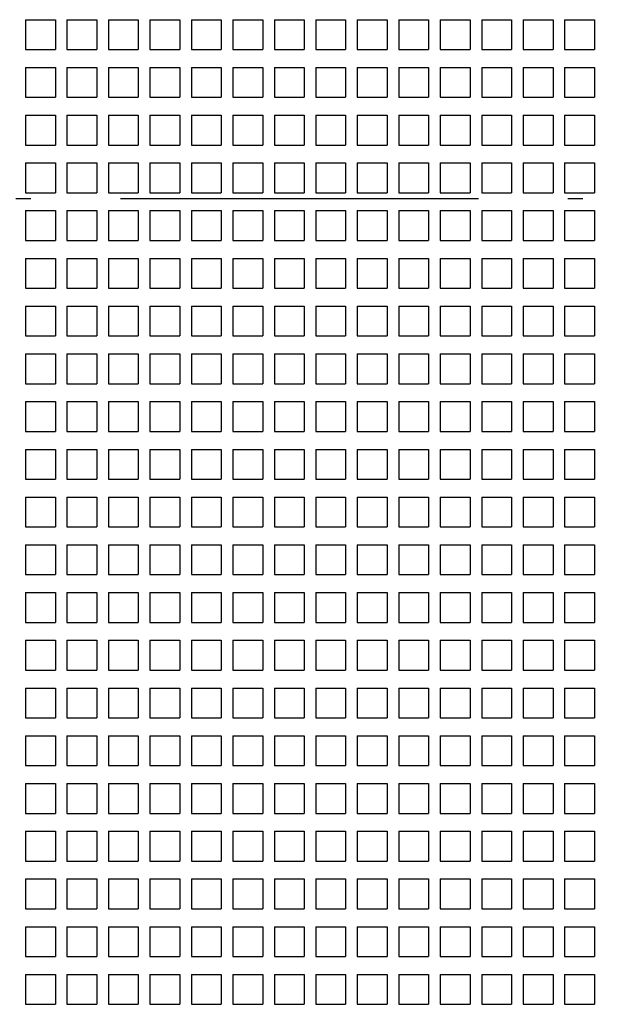
# Model space of a CAD drawing. Extents: x -26 to 641, y 359 to 710.
# Drawn here: x 72 to 92, y 574 to 607 of the extents above; entities that cross this region are included whole.
import ezdxf

# ---------------------------------------------------------------- set-up
doc = ezdxf.new("R2010")
doc.units = 0
doc.linetypes.add('DASHDOT', pattern=[18.5, 12, -3, 0.5, -3])
doc.layers.get('0').update_dxf_attribs({"linetype": 'CONTINUOUS'})

# ---------------------------------------------------------------- blocks, each defined once
blk = doc.blocks.new('BLOCK45')
at = {"color": 7, "ltscale": 0.025}
for p, q in [((-42.16, 18.5), (-42.16, 17.5)), ((-42.16, 18.5), (-41.16, 18.5)), ((-41.16, 18.5), (-41.16, 17.5)), ((-40.77, 18.5), (-40.77, 17.5)), ((-40.77, 18.5), (-39.77, 18.5)), ((-39.77, 18.5), (-39.77, 17.5)), ((-39.38, 18.5), (-39.38, 17.5)), ((-39.38, 18.5), (-38.38, 18.5)), ((-38.38, 18.5), (-38.38, 17.5)), ((-37.99, 18.5), (-37.99, 17.5)), ((-37.99, 18.5), (-36.99, 18.5)), ((-36.99, 18.5), (-36.99, 17.5)), ((-36.6, 18.5), (-36.6, 17.5)), ((-36.6, 18.5), (-35.6, 18.5)), ((-35.6, 18.5), (-35.6, 17.5)), ((-35.21, 18.5), (-35.21, 17.5)), ((-35.21, 18.5), (-34.21, 18.5)), ((-34.21, 18.5), (-34.21, 17.5)), ((-33.82, 18.5), (-33.82, 17.5)), ((-33.82, 18.5), (-32.82, 18.5)), ((-32.82, 18.5), (-32.82, 17.5)), ((-32.43, 18.5), (-32.43, 17.5)), ((-32.43, 18.5), (-31.43, 18.5)), ((-31.43, 18.5), (-31.43, 17.5)), ((-31.04, 18.5), (-31.04, 17.5)), ((-31.04, 18.5), (-30.04, 18.5)), ((-30.04, 18.5), (-30.04, 17.5)), ((-29.65, 18.5), (-29.65, 17.5)), ((-29.65, 18.5), (-28.65, 18.5)), ((-28.65, 18.5), (-28.65, 17.5)), ((-28.26, 18.5), (-28.26, 17.5)), ((-28.26, 18.5), (-27.26, 18.5)), ((-27.26, 18.5), (-27.26, 17.5)), ((-26.87, 18.5), (-26.87, 17.5)), ((-26.87, 18.5), (-25.87, 18.5)), ((-25.87, 18.5), (-25.87, 17.5)), ((-25.48, 18.5), (-25.48, 17.5)), ((-25.48, 18.5), (-24.48, 18.5)), ((-24.48, 18.5), (-24.48, 17.5)), ((-24.09, 18.5), (-24.09, 17.5)), ((-24.09, 18.5), (-23.09, 18.5)), ((-23.09, 18.5), (-23.09, 17.5)), ((-42.16, 17.5), (-41.16, 17.5)), ((-40.77, 17.5), (-39.77, 17.5)), ((-39.38, 17.5), (-38.38, 17.5)), ((-37.99, 17.5), (-36.99, 17.5)), ((-36.6, 17.5), (-35.6, 17.5)), ((-35.21, 17.5), (-34.21, 17.5)), ((-33.82, 17.5), (-32.82, 17.5)), ((-32.43, 17.5), (-31.43, 17.5)), ((-31.04, 17.5), (-30.04, 17.5)), ((-29.65, 17.5), (-28.65, 17.5)), ((-28.26, 17.5), (-27.26, 17.5)), ((-26.87, 17.5), (-25.87, 17.5)), ((-25.48, 17.5), (-24.48, 17.5)), ((-24.09, 17.5), (-23.09, 17.5)), ((-42.16, 16.9), (-42.16, 15.9)), ((-42.16, 16.9), (-41.16, 16.9)), ((-41.16, 16.9), (-41.16, 15.9)), ((-40.77, 16.9), (-40.77, 15.9)), ((-40.77, 16.9), (-39.77, 16.9)), ((-39.77, 16.9), (-39.77, 15.9)), ((-39.38, 16.9), (-39.38, 15.9)), ((-39.38, 16.9), (-38.38, 16.9)), ((-38.38, 16.9), (-38.38, 15.9)), ((-37.99, 16.9), (-37.99, 15.9)), ((-37.99, 16.9), (-36.99, 16.9)), ((-36.99, 16.9), (-36.99, 15.9)), ((-36.6, 16.9), (-36.6, 15.9)), ((-36.6, 16.9), (-35.6, 16.9)), ((-35.6, 16.9), (-35.6, 15.9)), ((-35.21, 16.9), (-35.21, 15.9)), ((-35.21, 16.9), (-34.21, 16.9)), ((-34.21, 16.9), (-34.21, 15.9)), ((-33.82, 16.9), (-33.82, 15.9)), ((-33.82, 16.9), (-32.82, 16.9)), ((-32.82, 16.9), (-32.82, 15.9)), ((-32.43, 16.9), (-32.43, 15.9)), ((-32.43, 16.9), (-31.43, 16.9)), ((-31.43, 16.9), (-31.43, 15.9)), ((-31.04, 16.9), (-31.04, 15.9)), ((-31.04, 16.9), (-30.04, 16.9)), ((-30.04, 16.9), (-30.04, 15.9)), ((-29.65, 16.9), (-29.65, 15.9)), ((-29.65, 16.9), (-28.65, 16.9)), ((-28.65, 16.9), (-28.65, 15.9)), ((-28.26, 16.9), (-28.26, 15.9)), ((-28.26, 16.9), (-27.26, 16.9)), ((-27.26, 16.9), (-27.26, 15.9)), ((-26.87, 16.9), (-26.87, 15.9)), ((-26.87, 16.9), (-25.87, 16.9)), ((-25.87, 16.9), (-25.87, 15.9)), ((-25.48, 16.9), (-25.48, 15.9)), ((-25.48, 16.9), (-24.48, 16.9)), ((-24.48, 16.9), (-24.48, 15.9)), ((-24.09, 16.9), (-24.09, 15.9)), ((-24.09, 16.9), (-23.09, 16.9)), ((-23.09, 16.9), (-23.09, 15.9)), ((-42.16, 15.9), (-41.16, 15.9)), ((-40.77, 15.9), (-39.77, 15.9)), ((-39.38, 15.9), (-38.38, 15.9)), ((-37.99, 15.9), (-36.99, 15.9)), ((-36.6, 15.9), (-35.6, 15.9)), ((-35.21, 15.9), (-34.21, 15.9)), ((-33.82, 15.9), (-32.82, 15.9)), ((-32.43, 15.9), (-31.43, 15.9)), ((-31.04, 15.9), (-30.04, 15.9)), ((-29.65, 15.9), (-28.65, 15.9)), ((-28.26, 15.9), (-27.26, 15.9)), ((-26.87, 15.9), (-25.87, 15.9)), ((-25.48, 15.9), (-24.48, 15.9)), ((-24.09, 15.9), (-23.09, 15.9)), ((-42.16, 15.3), (-42.16, 14.3)), ((-42.16, 15.3), (-41.16, 15.3)), ((-41.16, 15.3), (-41.16, 14.3)), ((-40.77, 15.3), (-40.77, 14.3)), ((-40.77, 15.3), (-39.77, 15.3)), ((-39.77, 15.3), (-39.77, 14.3)), ((-39.38, 15.3), (-39.38, 14.3)), ((-39.38, 15.3), (-38.38, 15.3)), ((-38.38, 15.3), (-38.38, 14.3)), ((-37.99, 15.3), (-37.99, 14.3)), ((-37.99, 15.3), (-36.99, 15.3)), ((-36.99, 15.3), (-36.99, 14.3)), ((-36.6, 15.3), (-36.6, 14.3)), ((-36.6, 15.3), (-35.6, 15.3)), ((-35.6, 15.3), (-35.6, 14.3)), ((-35.21, 15.3), (-35.21, 14.3)), ((-35.21, 15.3), (-34.21, 15.3)), ((-34.21, 15.3), (-34.21, 14.3)), ((-33.82, 15.3), (-33.82, 14.3)), ((-33.82, 15.3), (-32.82, 15.3)), ((-32.82, 15.3), (-32.82, 14.3)), ((-32.43, 15.3), (-32.43, 14.3)), ((-32.43, 15.3), (-31.43, 15.3)), ((-31.43, 15.3), (-31.43, 14.3)), ((-31.04, 15.3), (-31.04, 14.3)), ((-31.04, 15.3), (-30.04, 15.3)), ((-30.04, 15.3), (-30.04, 14.3)), ((-29.65, 15.3), (-29.65, 14.3)), ((-29.65, 15.3), (-28.65, 15.3)), ((-28.65, 15.3), (-28.65, 14.3)), ((-28.26, 15.3), (-28.26, 14.3)), ((-28.26, 15.3), (-27.26, 15.3)), ((-27.26, 15.3), (-27.26, 14.3)), ((-26.87, 15.3), (-26.87, 14.3)), ((-26.87, 15.3), (-25.87, 15.3)), ((-25.87, 15.3), (-25.87, 14.3)), ((-25.48, 15.3), (-25.48, 14.3)), ((-25.48, 15.3), (-24.48, 15.3)), ((-24.48, 15.3), (-24.48, 14.3)), ((-24.09, 15.3), (-24.09, 14.3)), ((-24.09, 15.3), (-23.09, 15.3)), ((-23.09, 15.3), (-23.09, 14.3)), ((-42.16, 14.3), (-41.16, 14.3)), ((-40.77, 14.3), (-39.77, 14.3)), ((-39.38, 14.3), (-38.38, 14.3)), ((-37.99, 14.3), (-36.99, 14.3)), ((-36.6, 14.3), (-35.6, 14.3)), ((-35.21, 14.3), (-34.21, 14.3)), ((-33.82, 14.3), (-32.82, 14.3)), ((-32.43, 14.3), (-31.43, 14.3)), ((-31.04, 14.3), (-30.04, 14.3)), ((-29.65, 14.3), (-28.65, 14.3)), ((-28.26, 14.3), (-27.26, 14.3)), ((-26.87, 14.3), (-25.87, 14.3)), ((-25.48, 14.3), (-24.48, 14.3)), ((-24.09, 14.3), (-23.09, 14.3)), ((-42.16, 13.7), (-42.16, 12.7)), ((-42.16, 13.7), (-41.16, 13.7)), ((-41.16, 13.7), (-41.16, 12.7)), ((-40.77, 13.7), (-40.77, 12.7)), ((-40.77, 13.7), (-39.77, 13.7)), ((-39.77, 13.7), (-39.77, 12.7)), ((-39.38, 13.7), (-39.38, 12.7)), ((-39.38, 13.7), (-38.38, 13.7)), ((-38.38, 13.7), (-38.38, 12.7)), ((-37.99, 13.7), (-37.99, 12.7)), ((-37.99, 13.7), (-36.99, 13.7)), ((-36.99, 13.7), (-36.99, 12.7)), ((-36.6, 13.7), (-36.6, 12.7)), ((-36.6, 13.7), (-35.6, 13.7)), ((-35.6, 13.7), (-35.6, 12.7)), ((-35.21, 13.7), (-35.21, 12.7)), ((-35.21, 13.7), (-34.21, 13.7)), ((-34.21, 13.7), (-34.21, 12.7)), ((-33.82, 13.7), (-33.82, 12.7)), ((-33.82, 13.7), (-32.82, 13.7)), ((-32.82, 13.7), (-32.82, 12.7)), ((-32.43, 13.7), (-32.43, 12.7)), ((-32.43, 13.7), (-31.43, 13.7)), ((-31.43, 13.7), (-31.43, 12.7)), ((-31.04, 13.7), (-31.04, 12.7)), ((-31.04, 13.7), (-30.04, 13.7)), ((-30.04, 13.7), (-30.04, 12.7)), ((-29.65, 13.7), (-29.65, 12.7)), ((-29.65, 13.7), (-28.65, 13.7)), ((-28.65, 13.7), (-28.65, 12.7)), ((-28.26, 13.7), (-28.26, 12.7)), ((-28.26, 13.7), (-27.26, 13.7)), ((-27.26, 13.7), (-27.26, 12.7)), ((-26.87, 13.7), (-26.87, 12.7)), ((-26.87, 13.7), (-25.87, 13.7)), ((-25.87, 13.7), (-25.87, 12.7)), ((-25.48, 13.7), (-25.48, 12.7)), ((-25.48, 13.7), (-24.48, 13.7)), ((-24.48, 13.7), (-24.48, 12.7)), ((-24.09, 13.7), (-24.09, 12.7)), ((-24.09, 13.7), (-23.09, 13.7)), ((-23.09, 13.7), (-23.09, 12.7)), ((-42.16, 12.7), (-41.16, 12.7)), ((-40.77, 12.7), (-39.77, 12.7)), ((-39.38, 12.7), (-38.38, 12.7)), ((-37.99, 12.7), (-36.99, 12.7)), ((-36.6, 12.7), (-35.6, 12.7)), ((-35.21, 12.7), (-34.21, 12.7)), ((-33.82, 12.7), (-32.82, 12.7)), ((-32.43, 12.7), (-31.43, 12.7)), ((-31.04, 12.7), (-30.04, 12.7)), ((-29.65, 12.7), (-28.65, 12.7)), ((-28.26, 12.7), (-27.26, 12.7)), ((-26.87, 12.7), (-25.87, 12.7)), ((-25.48, 12.7), (-24.48, 12.7)), ((-24.09, 12.7), (-23.09, 12.7)), ((-42.16, 12.1), (-42.16, 11.1)), ((-42.16, 12.1), (-41.16, 12.1)), ((-41.16, 12.1), (-41.16, 11.1)), ((-40.77, 12.1), (-40.77, 11.1)), ((-40.77, 12.1), (-39.77, 12.1)), ((-39.77, 12.1), (-39.77, 11.1)), ((-39.38, 12.1), (-39.38, 11.1)), ((-39.38, 12.1), (-38.38, 12.1)), ((-38.38, 12.1), (-38.38, 11.1)), ((-37.99, 12.1), (-37.99, 11.1)), ((-37.99, 12.1), (-36.99, 12.1)), ((-36.99, 12.1), (-36.99, 11.1)), ((-36.6, 12.1), (-36.6, 11.1)), ((-36.6, 12.1), (-35.6, 12.1)), ((-35.6, 12.1), (-35.6, 11.1)), ((-35.21, 12.1), (-35.21, 11.1)), ((-35.21, 12.1), (-34.21, 12.1)), ((-34.21, 12.1), (-34.21, 11.1)), ((-33.82, 12.1), (-33.82, 11.1)), ((-33.82, 12.1), (-32.82, 12.1)), ((-32.82, 12.1), (-32.82, 11.1)), ((-32.43, 12.1), (-32.43, 11.1)), ((-32.43, 12.1), (-31.43, 12.1)), ((-31.43, 12.1), (-31.43, 11.1)), ((-31.04, 12.1), (-31.04, 11.1)), ((-31.04, 12.1), (-30.04, 12.1)), ((-30.04, 12.1), (-30.04, 11.1)), ((-29.65, 12.1), (-29.65, 11.1)), ((-29.65, 12.1), (-28.65, 12.1)), ((-28.65, 12.1), (-28.65, 11.1)), ((-28.26, 12.1), (-28.26, 11.1)), ((-28.26, 12.1), (-27.26, 12.1)), ((-27.26, 12.1), (-27.26, 11.1)), ((-26.87, 12.1), (-26.87, 11.1)), ((-26.87, 12.1), (-25.87, 12.1)), ((-25.87, 12.1), (-25.87, 11.1)), ((-25.48, 12.1), (-25.48, 11.1)), ((-25.48, 12.1), (-24.48, 12.1)), ((-24.48, 12.1), (-24.48, 11.1)), ((-24.09, 12.1), (-24.09, 11.1)), ((-24.09, 12.1), (-23.09, 12.1)), ((-23.09, 12.1), (-23.09, 11.1)), ((-42.16, 11.1), (-41.16, 11.1)), ((-40.77, 11.1), (-39.77, 11.1)), ((-39.38, 11.1), (-38.38, 11.1)), ((-37.99, 11.1), (-36.99, 11.1)), ((-36.6, 11.1), (-35.6, 11.1)), ((-35.21, 11.1), (-34.21, 11.1)), ((-33.82, 11.1), (-32.82, 11.1)), ((-32.43, 11.1), (-31.43, 11.1)), ((-31.04, 11.1), (-30.04, 11.1)), ((-29.65, 11.1), (-28.65, 11.1)), ((-28.26, 11.1), (-27.26, 11.1)), ((-26.87, 11.1), (-25.87, 11.1)), ((-25.48, 11.1), (-24.48, 11.1)), ((-24.09, 11.1), (-23.09, 11.1)), ((-42.16, 10.5), (-42.16, 9.5)), ((-42.16, 10.5), (-41.16, 10.5)), ((-41.16, 10.5), (-41.16, 9.5)), ((-40.77, 10.5), (-40.77, 9.5)), ((-40.77, 10.5), (-39.77, 10.5)), ((-39.77, 10.5), (-39.77, 9.5)), ((-39.38, 10.5), (-39.38, 9.5)), ((-39.38, 10.5), (-38.38, 10.5)), ((-38.38, 10.5), (-38.38, 9.5)), ((-37.99, 10.5), (-37.99, 9.5)), ((-37.99, 10.5), (-36.99, 10.5)), ((-36.99, 10.5), (-36.99, 9.5)), ((-36.6, 10.5), (-36.6, 9.5)), ((-36.6, 10.5), (-35.6, 10.5)), ((-35.6, 10.5), (-35.6, 9.5)), ((-35.21, 10.5), (-35.21, 9.5)), ((-35.21, 10.5), (-34.21, 10.5)), ((-34.21, 10.5), (-34.21, 9.5)), ((-33.82, 10.5), (-33.82, 9.5)), ((-33.82, 10.5), (-32.82, 10.5)), ((-32.82, 10.5), (-32.82, 9.5)), ((-32.43, 10.5), (-32.43, 9.5)), ((-32.43, 10.5), (-31.43, 10.5)), ((-31.43, 10.5), (-31.43, 9.5)), ((-31.04, 10.5), (-31.04, 9.5)), ((-31.04, 10.5), (-30.04, 10.5)), ((-30.04, 10.5), (-30.04, 9.5)), ((-29.65, 10.5), (-29.65, 9.5)), ((-29.65, 10.5), (-28.65, 10.5)), ((-28.65, 10.5), (-28.65, 9.5)), ((-28.26, 10.5), (-28.26, 9.5)), ((-28.26, 10.5), (-27.26, 10.5)), ((-27.26, 10.5), (-27.26, 9.5)), ((-26.87, 10.5), (-26.87, 9.5)), ((-26.87, 10.5), (-25.87, 10.5)), ((-25.87, 10.5), (-25.87, 9.5)), ((-25.48, 10.5), (-25.48, 9.5)), ((-25.48, 10.5), (-24.48, 10.5)), ((-24.48, 10.5), (-24.48, 9.5)), ((-24.09, 10.5), (-24.09, 9.5)), ((-24.09, 10.5), (-23.09, 10.5)), ((-23.09, 10.5), (-23.09, 9.5)), ((-42.16, 9.5), (-41.16, 9.5)), ((-40.77, 9.5), (-39.77, 9.5)), ((-39.38, 9.5), (-38.38, 9.5)), ((-37.99, 9.5), (-36.99, 9.5)), ((-36.6, 9.5), (-35.6, 9.5)), ((-35.21, 9.5), (-34.21, 9.5)), ((-33.82, 9.5), (-32.82, 9.5)), ((-32.43, 9.5), (-31.43, 9.5)), ((-31.04, 9.5), (-30.04, 9.5)), ((-29.65, 9.5), (-28.65, 9.5)), ((-28.26, 9.5), (-27.26, 9.5)), ((-26.87, 9.5), (-25.87, 9.5)), ((-25.48, 9.5), (-24.48, 9.5)), ((-24.09, 9.5), (-23.09, 9.5)), ((-42.16, 8.9), (-42.16, 7.9)), ((-42.16, 8.9), (-41.16, 8.9)), ((-41.16, 8.9), (-41.16, 7.9)), ((-40.77, 8.9), (-40.77, 7.9)), ((-40.77, 8.9), (-39.77, 8.9)), ((-39.77, 8.9), (-39.77, 7.9)), ((-39.38, 8.9), (-39.38, 7.9)), ((-39.38, 8.9), (-38.38, 8.9)), ((-38.38, 8.9), (-38.38, 7.9)), ((-37.99, 8.9), (-37.99, 7.9)), ((-37.99, 8.9), (-36.99, 8.9)), ((-36.99, 8.9), (-36.99, 7.9)), ((-36.6, 8.9), (-36.6, 7.9)), ((-36.6, 8.9), (-35.6, 8.9)), ((-35.6, 8.9), (-35.6, 7.9)), ((-35.21, 8.9), (-35.21, 7.9)), ((-35.21, 8.9), (-34.21, 8.9)), ((-34.21, 8.9), (-34.21, 7.9)), ((-33.82, 8.9), (-33.82, 7.9)), ((-33.82, 8.9), (-32.82, 8.9)), ((-32.82, 8.9), (-32.82, 7.9)), ((-32.43, 8.9), (-32.43, 7.9)), ((-32.43, 8.9), (-31.43, 8.9)), ((-31.43, 8.9), (-31.43, 7.9)), ((-31.04, 8.9), (-31.04, 7.9)), ((-31.04, 8.9), (-30.04, 8.9)), ((-30.04, 8.9), (-30.04, 7.9)), ((-29.65, 8.9), (-29.65, 7.9)), ((-29.65, 8.9), (-28.65, 8.9)), ((-28.65, 8.9), (-28.65, 7.9)), ((-28.26, 8.9), (-28.26, 7.9)), ((-28.26, 8.9), (-27.26, 8.9)), ((-27.26, 8.9), (-27.26, 7.9)), ((-26.87, 8.9), (-26.87, 7.9)), ((-26.87, 8.9), (-25.87, 8.9)), ((-25.87, 8.9), (-25.87, 7.9)), ((-25.48, 8.9), (-25.48, 7.9)), ((-25.48, 8.9), (-24.48, 8.9)), ((-24.48, 8.9), (-24.48, 7.9)), ((-24.09, 8.9), (-24.09, 7.9)), ((-24.09, 8.9), (-23.09, 8.9)), ((-23.09, 8.9), (-23.09, 7.9)), ((-42.16, 7.9), (-41.16, 7.9)), ((-40.77, 7.9), (-39.77, 7.9)), ((-39.38, 7.9), (-38.38, 7.9)), ((-37.99, 7.9), (-36.99, 7.9)), ((-36.6, 7.9), (-35.6, 7.9)), ((-35.21, 7.9), (-34.21, 7.9)), ((-33.82, 7.9), (-32.82, 7.9)), ((-32.43, 7.9), (-31.43, 7.9)), ((-31.04, 7.9), (-30.04, 7.9)), ((-29.65, 7.9), (-28.65, 7.9)), ((-28.26, 7.9), (-27.26, 7.9)), ((-26.87, 7.9), (-25.87, 7.9)), ((-25.48, 7.9), (-24.48, 7.9)), ((-24.09, 7.9), (-23.09, 7.9)), ((-42.16, 7.3), (-42.16, 6.3)), ((-42.16, 7.3), (-41.16, 7.3)), ((-41.16, 7.3), (-41.16, 6.3)), ((-40.77, 7.3), (-40.77, 6.3)), ((-40.77, 7.3), (-39.77, 7.3)), ((-39.77, 7.3), (-39.77, 6.3)), ((-39.38, 7.3), (-39.38, 6.3)), ((-39.38, 7.3), (-38.38, 7.3)), ((-38.38, 7.3), (-38.38, 6.3)), ((-37.99, 7.3), (-37.99, 6.3)), ((-37.99, 7.3), (-36.99, 7.3)), ((-36.99, 7.3), (-36.99, 6.3)), ((-36.6, 7.3), (-36.6, 6.3)), ((-36.6, 7.3), (-35.6, 7.3)), ((-35.6, 7.3), (-35.6, 6.3)), ((-35.21, 7.3), (-35.21, 6.3)), ((-35.21, 7.3), (-34.21, 7.3)), ((-34.21, 7.3), (-34.21, 6.3)), ((-33.82, 7.3), (-33.82, 6.3)), ((-33.82, 7.3), (-32.82, 7.3)), ((-32.82, 7.3), (-32.82, 6.3)), ((-32.43, 7.3), (-32.43, 6.3)), ((-32.43, 7.3), (-31.43, 7.3)), ((-31.43, 7.3), (-31.43, 6.3)), ((-31.04, 7.3), (-31.04, 6.3)), ((-31.04, 7.3), (-30.04, 7.3)), ((-30.04, 7.3), (-30.04, 6.3)), ((-29.65, 7.3), (-29.65, 6.3)), ((-29.65, 7.3), (-28.65, 7.3)), ((-28.65, 7.3), (-28.65, 6.3)), ((-28.26, 7.3), (-28.26, 6.3)), ((-28.26, 7.3), (-27.26, 7.3)), ((-27.26, 7.3), (-27.26, 6.3)), ((-26.87, 7.3), (-26.87, 6.3)), ((-26.87, 7.3), (-25.87, 7.3)), ((-25.87, 7.3), (-25.87, 6.3)), ((-25.48, 7.3), (-25.48, 6.3)), ((-25.48, 7.3), (-24.48, 7.3)), ((-24.48, 7.3), (-24.48, 6.3)), ((-24.09, 7.3), (-24.09, 6.3)), ((-24.09, 7.3), (-23.09, 7.3)), ((-23.09, 7.3), (-23.09, 6.3)), ((-42.16, 6.3), (-41.16, 6.3)), ((-40.77, 6.3), (-39.77, 6.3)), ((-39.38, 6.3), (-38.38, 6.3)), ((-37.99, 6.3), (-36.99, 6.3)), ((-36.6, 6.3), (-35.6, 6.3)), ((-35.21, 6.3), (-34.21, 6.3)), ((-33.82, 6.3), (-32.82, 6.3)), ((-32.43, 6.3), (-31.43, 6.3)), ((-31.04, 6.3), (-30.04, 6.3)), ((-29.65, 6.3), (-28.65, 6.3)), ((-28.26, 6.3), (-27.26, 6.3)), ((-26.87, 6.3), (-25.87, 6.3)), ((-25.48, 6.3), (-24.48, 6.3)), ((-24.09, 6.3), (-23.09, 6.3)), ((-42.16, 5.7), (-42.16, 4.7)), ((-42.16, 5.7), (-41.16, 5.7)), ((-41.16, 5.7), (-41.16, 4.7)), ((-40.77, 5.7), (-40.77, 4.7)), ((-40.77, 5.7), (-39.77, 5.7)), ((-39.77, 5.7), (-39.77, 4.7)), ((-39.38, 5.7), (-39.38, 4.7)), ((-39.38, 5.7), (-38.38, 5.7)), ((-38.38, 5.7), (-38.38, 4.7)), ((-37.99, 5.7), (-37.99, 4.7)), ((-37.99, 5.7), (-36.99, 5.7)), ((-36.99, 5.7), (-36.99, 4.7)), ((-36.6, 5.7), (-36.6, 4.7)), ((-36.6, 5.7), (-35.6, 5.7)), ((-35.6, 5.7), (-35.6, 4.7)), ((-35.21, 5.7), (-35.21, 4.7)), ((-35.21, 5.7), (-34.21, 5.7)), ((-34.21, 5.7), (-34.21, 4.7)), ((-33.82, 5.7), (-33.82, 4.7)), ((-33.82, 5.7), (-32.82, 5.7)), ((-32.82, 5.7), (-32.82, 4.7)), ((-32.43, 5.7), (-32.43, 4.7)), ((-32.43, 5.7), (-31.43, 5.7)), ((-31.43, 5.7), (-31.43, 4.7)), ((-31.04, 5.7), (-31.04, 4.7)), ((-31.04, 5.7), (-30.04, 5.7)), ((-30.04, 5.7), (-30.04, 4.7)), ((-29.65, 5.7), (-29.65, 4.7)), ((-29.65, 5.7), (-28.65, 5.7)), ((-28.65, 5.7), (-28.65, 4.7)), ((-28.26, 5.7), (-28.26, 4.7)), ((-28.26, 5.7), (-27.26, 5.7)), ((-27.26, 5.7), (-27.26, 4.7)), ((-26.87, 5.7), (-26.87, 4.7)), ((-26.87, 5.7), (-25.87, 5.7)), ((-25.87, 5.7), (-25.87, 4.7)), ((-25.48, 5.7), (-25.48, 4.7)), ((-25.48, 5.7), (-24.48, 5.7)), ((-24.48, 5.7), (-24.48, 4.7)), ((-24.09, 5.7), (-24.09, 4.7)), ((-24.09, 5.7), (-23.09, 5.7)), ((-23.09, 5.7), (-23.09, 4.7)), ((-42.16, 4.7), (-41.16, 4.7)), ((-40.77, 4.7), (-39.77, 4.7)), ((-39.38, 4.7), (-38.38, 4.7)), ((-37.99, 4.7), (-36.99, 4.7)), ((-36.6, 4.7), (-35.6, 4.7)), ((-35.21, 4.7), (-34.21, 4.7)), ((-33.82, 4.7), (-32.82, 4.7)), ((-32.43, 4.7), (-31.43, 4.7)), ((-31.04, 4.7), (-30.04, 4.7)), ((-29.65, 4.7), (-28.65, 4.7)), ((-28.26, 4.7), (-27.26, 4.7)), ((-26.87, 4.7), (-25.87, 4.7)), ((-25.48, 4.7), (-24.48, 4.7)), ((-24.09, 4.7), (-23.09, 4.7)), ((-42.16, 4.1), (-42.16, 3.1)), ((-42.16, 4.1), (-41.16, 4.1)), ((-41.16, 4.1), (-41.16, 3.1)), ((-40.77, 4.1), (-40.77, 3.1)), ((-40.77, 4.1), (-39.77, 4.1)), ((-39.77, 4.1), (-39.77, 3.1)), ((-39.38, 4.1), (-39.38, 3.1)), ((-39.38, 4.1), (-38.38, 4.1)), ((-38.38, 4.1), (-38.38, 3.1)), ((-37.99, 4.1), (-37.99, 3.1)), ((-37.99, 4.1), (-36.99, 4.1)), ((-36.99, 4.1), (-36.99, 3.1)), ((-36.6, 4.1), (-36.6, 3.1)), ((-36.6, 4.1), (-35.6, 4.1)), ((-35.6, 4.1), (-35.6, 3.1)), ((-35.21, 4.1), (-35.21, 3.1)), ((-35.21, 4.1), (-34.21, 4.1)), ((-34.21, 4.1), (-34.21, 3.1)), ((-33.82, 4.1), (-33.82, 3.1)), ((-33.82, 4.1), (-32.82, 4.1)), ((-32.82, 4.1), (-32.82, 3.1)), ((-32.43, 4.1), (-32.43, 3.1)), ((-32.43, 4.1), (-31.43, 4.1)), ((-31.43, 4.1), (-31.43, 3.1)), ((-31.04, 4.1), (-31.04, 3.1)), ((-31.04, 4.1), (-30.04, 4.1)), ((-30.04, 4.1), (-30.04, 3.1)), ((-29.65, 4.1), (-29.65, 3.1)), ((-29.65, 4.1), (-28.65, 4.1)), ((-28.65, 4.1), (-28.65, 3.1)), ((-28.26, 4.1), (-28.26, 3.1)), ((-28.26, 4.1), (-27.26, 4.1)), ((-27.26, 4.1), (-27.26, 3.1)), ((-26.87, 4.1), (-26.87, 3.1)), ((-26.87, 4.1), (-25.87, 4.1)), ((-25.87, 4.1), (-25.87, 3.1)), ((-25.48, 4.1), (-25.48, 3.1)), ((-25.48, 4.1), (-24.48, 4.1)), ((-24.48, 4.1), (-24.48, 3.1)), ((-24.09, 4.1), (-24.09, 3.1)), ((-24.09, 4.1), (-23.09, 4.1)), ((-23.09, 4.1), (-23.09, 3.1)), ((-42.16, 3.1), (-41.16, 3.1)), ((-40.77, 3.1), (-39.77, 3.1)), ((-39.38, 3.1), (-38.38, 3.1)), ((-37.99, 3.1), (-36.99, 3.1)), ((-36.6, 3.1), (-35.6, 3.1)), ((-35.21, 3.1), (-34.21, 3.1)), ((-33.82, 3.1), (-32.82, 3.1)), ((-32.43, 3.1), (-31.43, 3.1)), ((-31.04, 3.1), (-30.04, 3.1)), ((-29.65, 3.1), (-28.65, 3.1)), ((-28.26, 3.1), (-27.26, 3.1)), ((-26.87, 3.1), (-25.87, 3.1)), ((-25.48, 3.1), (-24.48, 3.1)), ((-24.09, 3.1), (-23.09, 3.1)), ((-42.16, 2.5), (-42.16, 1.5)), ((-42.16, 2.5), (-41.16, 2.5)), ((-41.16, 2.5), (-41.16, 1.5)), ((-40.77, 2.5), (-40.77, 1.5)), ((-40.77, 2.5), (-39.77, 2.5)), ((-39.77, 2.5), (-39.77, 1.5)), ((-39.38, 2.5), (-39.38, 1.5)), ((-39.38, 2.5), (-38.38, 2.5)), ((-38.38, 2.5), (-38.38, 1.5)), ((-37.99, 2.5), (-37.99, 1.5)), ((-37.99, 2.5), (-36.99, 2.5)), ((-36.99, 2.5), (-36.99, 1.5)), ((-36.6, 2.5), (-36.6, 1.5)), ((-36.6, 2.5), (-35.6, 2.5)), ((-35.6, 2.5), (-35.6, 1.5)), ((-35.21, 2.5), (-35.21, 1.5)), ((-35.21, 2.5), (-34.21, 2.5)), ((-34.21, 2.5), (-34.21, 1.5)), ((-33.82, 2.5), (-33.82, 1.5)), ((-33.82, 2.5), (-32.82, 2.5)), ((-32.82, 2.5), (-32.82, 1.5)), ((-32.43, 2.5), (-32.43, 1.5)), ((-32.43, 2.5), (-31.43, 2.5)), ((-31.43, 2.5), (-31.43, 1.5)), ((-31.04, 2.5), (-31.04, 1.5)), ((-31.04, 2.5), (-30.04, 2.5)), ((-30.04, 2.5), (-30.04, 1.5)), ((-29.65, 2.5), (-29.65, 1.5)), ((-29.65, 2.5), (-28.65, 2.5)), ((-28.65, 2.5), (-28.65, 1.5)), ((-28.26, 2.5), (-28.26, 1.5)), ((-28.26, 2.5), (-27.26, 2.5)), ((-27.26, 2.5), (-27.26, 1.5)), ((-26.87, 2.5), (-26.87, 1.5)), ((-26.87, 2.5), (-25.87, 2.5)), ((-25.87, 2.5), (-25.87, 1.5)), ((-25.48, 2.5), (-25.48, 1.5)), ((-25.48, 2.5), (-24.48, 2.5)), ((-24.48, 2.5), (-24.48, 1.5)), ((-24.09, 2.5), (-24.09, 1.5)), ((-24.09, 2.5), (-23.09, 2.5)), ((-23.09, 2.5), (-23.09, 1.5)), ((-42.16, 1.5), (-41.16, 1.5)), ((-40.77, 1.5), (-39.77, 1.5)), ((-39.38, 1.5), (-38.38, 1.5)), ((-37.99, 1.5), (-36.99, 1.5)), ((-36.6, 1.5), (-35.6, 1.5)), ((-35.21, 1.5), (-34.21, 1.5)), ((-33.82, 1.5), (-32.82, 1.5)), ((-32.43, 1.5), (-31.43, 1.5)), ((-31.04, 1.5), (-30.04, 1.5)), ((-29.65, 1.5), (-28.65, 1.5)), ((-28.26, 1.5), (-27.26, 1.5)), ((-26.87, 1.5), (-25.87, 1.5)), ((-25.48, 1.5), (-24.48, 1.5)), ((-24.09, 1.5), (-23.09, 1.5)), ((-42.16, 0.9), (-42.16, -0.1)), ((-42.16, 0.9), (-41.16, 0.9)), ((-41.16, 0.9), (-41.16, -0.1)), ((-40.77, 0.9), (-40.77, -0.1)), ((-40.77, 0.9), (-39.77, 0.9)), ((-39.77, 0.9), (-39.77, -0.1)), ((-39.38, 0.9), (-39.38, -0.1)), ((-39.38, 0.9), (-38.38, 0.9)), ((-38.38, 0.9), (-38.38, -0.1)), ((-37.99, 0.9), (-37.99, -0.1)), ((-37.99, 0.9), (-36.99, 0.9)), ((-36.99, 0.9), (-36.99, -0.1)), ((-36.6, 0.9), (-36.6, -0.1)), ((-36.6, 0.9), (-35.6, 0.9)), ((-35.6, 0.9), (-35.6, -0.1)), ((-35.21, 0.9), (-35.21, -0.1)), ((-35.21, 0.9), (-34.21, 0.9)), ((-34.21, 0.9), (-34.21, -0.1)), ((-33.82, 0.9), (-33.82, -0.1)), ((-33.82, 0.9), (-32.82, 0.9)), ((-32.82, 0.9), (-32.82, -0.1)), ((-32.43, 0.9), (-32.43, -0.1)), ((-32.43, 0.9), (-31.43, 0.9)), ((-31.43, 0.9), (-31.43, -0.1)), ((-31.04, 0.9), (-31.04, -0.1)), ((-31.04, 0.9), (-30.04, 0.9)), ((-30.04, 0.9), (-30.04, -0.1)), ((-29.65, 0.9), (-29.65, -0.1)), ((-29.65, 0.9), (-28.65, 0.9)), ((-28.65, 0.9), (-28.65, -0.1)), ((-28.26, 0.9), (-28.26, -0.1)), ((-28.26, 0.9), (-27.26, 0.9)), ((-27.26, 0.9), (-27.26, -0.1)), ((-26.87, 0.9), (-26.87, -0.1)), ((-26.87, 0.9), (-25.87, 0.9)), ((-25.87, 0.9), (-25.87, -0.1)), ((-25.48, 0.9), (-25.48, -0.1)), ((-25.48, 0.9), (-24.48, 0.9)), ((-24.48, 0.9), (-24.48, -0.1)), ((-24.09, 0.9), (-24.09, -0.1)), ((-24.09, 0.9), (-23.09, 0.9)), ((-23.09, 0.9), (-23.09, -0.1)), ((-42.16, -0.1), (-41.16, -0.1)), ((-40.77, -0.1), (-39.77, -0.1)), ((-39.38, -0.1), (-38.38, -0.1)), ((-37.99, -0.1), (-36.99, -0.1)), ((-36.6, -0.1), (-35.6, -0.1)), ((-35.21, -0.1), (-34.21, -0.1)), ((-33.82, -0.1), (-32.82, -0.1)), ((-32.43, -0.1), (-31.43, -0.1)), ((-31.04, -0.1), (-30.04, -0.1)), ((-29.65, -0.1), (-28.65, -0.1)), ((-28.26, -0.1), (-27.26, -0.1)), ((-26.87, -0.1), (-25.87, -0.1)), ((-25.48, -0.1), (-24.48, -0.1)), ((-24.09, -0.1), (-23.09, -0.1)), ((-42.16, -0.7), (-42.16, -1.7)), ((-42.16, -0.7), (-41.16, -0.7)), ((-41.16, -0.7), (-41.16, -1.7)), ((-40.77, -0.7), (-40.77, -1.7)), ((-40.77, -0.7), (-39.77, -0.7)), ((-39.77, -0.7), (-39.77, -1.7)), ((-39.38, -0.7), (-39.38, -1.7)), ((-39.38, -0.7), (-38.38, -0.7)), ((-38.38, -0.7), (-38.38, -1.7)), ((-37.99, -0.7), (-37.99, -1.7)), ((-37.99, -0.7), (-36.99, -0.7)), ((-36.99, -0.7), (-36.99, -1.7)), ((-36.6, -0.7), (-36.6, -1.7)), ((-36.6, -0.7), (-35.6, -0.7)), ((-35.6, -0.7), (-35.6, -1.7)), ((-35.21, -0.7), (-35.21, -1.7)), ((-35.21, -0.7), (-34.21, -0.7)), ((-34.21, -0.7), (-34.21, -1.7)), ((-33.82, -0.7), (-33.82, -1.7)), ((-33.82, -0.7), (-32.82, -0.7)), ((-32.82, -0.7), (-32.82, -1.7)), ((-32.43, -0.7), (-32.43, -1.7)), ((-32.43, -0.7), (-31.43, -0.7)), ((-31.43, -0.7), (-31.43, -1.7)), ((-31.04, -0.7), (-31.04, -1.7)), ((-31.04, -0.7), (-30.04, -0.7)), ((-30.04, -0.7), (-30.04, -1.7)), ((-29.65, -0.7), (-29.65, -1.7)), ((-29.65, -0.7), (-28.65, -0.7)), ((-28.65, -0.7), (-28.65, -1.7)), ((-28.26, -0.7), (-28.26, -1.7)), ((-28.26, -0.7), (-27.26, -0.7)), ((-27.26, -0.7), (-27.26, -1.7)), ((-26.87, -0.7), (-26.87, -1.7)), ((-26.87, -0.7), (-25.87, -0.7)), ((-25.87, -0.7), (-25.87, -1.7)), ((-25.48, -0.7), (-25.48, -1.7)), ((-25.48, -0.7), (-24.48, -0.7)), ((-24.48, -0.7), (-24.48, -1.7)), ((-24.09, -0.7), (-24.09, -1.7)), ((-24.09, -0.7), (-23.09, -0.7)), ((-23.09, -0.7), (-23.09, -1.7)), ((-42.16, -1.7), (-41.16, -1.7)), ((-40.77, -1.7), (-39.77, -1.7)), ((-39.38, -1.7), (-38.38, -1.7)), ((-37.99, -1.7), (-36.99, -1.7)), ((-36.6, -1.7), (-35.6, -1.7)), ((-35.21, -1.7), (-34.21, -1.7)), ((-33.82, -1.7), (-32.82, -1.7)), ((-32.43, -1.7), (-31.43, -1.7)), ((-31.04, -1.7), (-30.04, -1.7)), ((-29.65, -1.7), (-28.65, -1.7)), ((-28.26, -1.7), (-27.26, -1.7)), ((-26.87, -1.7), (-25.87, -1.7)), ((-25.48, -1.7), (-24.48, -1.7)), ((-24.09, -1.7), (-23.09, -1.7)), ((-42.16, -2.3), (-42.16, -3.3)), ((-42.16, -2.3), (-41.16, -2.3)), ((-41.16, -2.3), (-41.16, -3.3)), ((-40.77, -2.3), (-40.77, -3.3)), ((-40.77, -2.3), (-39.77, -2.3)), ((-39.77, -2.3), (-39.77, -3.3)), ((-39.38, -2.3), (-39.38, -3.3)), ((-39.38, -2.3), (-38.38, -2.3)), ((-38.38, -2.3), (-38.38, -3.3)), ((-37.99, -2.3), (-37.99, -3.3)), ((-37.99, -2.3), (-36.99, -2.3)), ((-36.99, -2.3), (-36.99, -3.3)), ((-36.6, -2.3), (-36.6, -3.3)), ((-36.6, -2.3), (-35.6, -2.3)), ((-35.6, -2.3), (-35.6, -3.3)), ((-35.21, -2.3), (-35.21, -3.3)), ((-35.21, -2.3), (-34.21, -2.3)), ((-34.21, -2.3), (-34.21, -3.3)), ((-33.82, -2.3), (-33.82, -3.3)), ((-33.82, -2.3), (-32.82, -2.3)), ((-32.82, -2.3), (-32.82, -3.3)), ((-32.43, -2.3), (-32.43, -3.3)), ((-32.43, -2.3), (-31.43, -2.3)), ((-31.43, -2.3), (-31.43, -3.3)), ((-31.04, -2.3), (-31.04, -3.3)), ((-31.04, -2.3), (-30.04, -2.3)), ((-30.04, -2.3), (-30.04, -3.3)), ((-29.65, -2.3), (-29.65, -3.3)), ((-29.65, -2.3), (-28.65, -2.3)), ((-28.65, -2.3), (-28.65, -3.3)), ((-28.26, -2.3), (-28.26, -3.3)), ((-28.26, -2.3), (-27.26, -2.3)), ((-27.26, -2.3), (-27.26, -3.3)), ((-26.87, -2.3), (-26.87, -3.3)), ((-26.87, -2.3), (-25.87, -2.3)), ((-25.87, -2.3), (-25.87, -3.3)), ((-25.48, -2.3), (-25.48, -3.3)), ((-25.48, -2.3), (-24.48, -2.3)), ((-24.48, -2.3), (-24.48, -3.3)), ((-24.09, -2.3), (-24.09, -3.3)), ((-24.09, -2.3), (-23.09, -2.3)), ((-23.09, -2.3), (-23.09, -3.3)), ((-42.16, -3.3), (-41.16, -3.3)), ((-40.77, -3.3), (-39.77, -3.3)), ((-39.38, -3.3), (-38.38, -3.3)), ((-37.99, -3.3), (-36.99, -3.3)), ((-36.6, -3.3), (-35.6, -3.3)), ((-35.21, -3.3), (-34.21, -3.3)), ((-33.82, -3.3), (-32.82, -3.3)), ((-32.43, -3.3), (-31.43, -3.3)), ((-31.04, -3.3), (-30.04, -3.3)), ((-29.65, -3.3), (-28.65, -3.3)), ((-28.26, -3.3), (-27.26, -3.3)), ((-26.87, -3.3), (-25.87, -3.3)), ((-25.48, -3.3), (-24.48, -3.3)), ((-24.09, -3.3), (-23.09, -3.3)), ((-42.16, -3.9), (-42.16, -4.9)), ((-42.16, -3.9), (-41.16, -3.9)), ((-41.16, -3.9), (-41.16, -4.9)), ((-40.77, -3.9), (-40.77, -4.9)), ((-40.77, -3.9), (-39.77, -3.9)), ((-39.77, -3.9), (-39.77, -4.9)), ((-39.38, -3.9), (-39.38, -4.9)), ((-39.38, -3.9), (-38.38, -3.9)), ((-38.38, -3.9), (-38.38, -4.9)), ((-37.99, -3.9), (-37.99, -4.9)), ((-37.99, -3.9), (-36.99, -3.9)), ((-36.99, -3.9), (-36.99, -4.9)), ((-36.6, -3.9), (-36.6, -4.9)), ((-36.6, -3.9), (-35.6, -3.9)), ((-35.6, -3.9), (-35.6, -4.9)), ((-35.21, -3.9), (-35.21, -4.9)), ((-35.21, -3.9), (-34.21, -3.9)), ((-34.21, -3.9), (-34.21, -4.9)), ((-33.82, -3.9), (-33.82, -4.9)), ((-33.82, -3.9), (-32.82, -3.9)), ((-32.82, -3.9), (-32.82, -4.9)), ((-32.43, -3.9), (-32.43, -4.9)), ((-32.43, -3.9), (-31.43, -3.9)), ((-31.43, -3.9), (-31.43, -4.9)), ((-31.04, -3.9), (-31.04, -4.9)), ((-31.04, -3.9), (-30.04, -3.9)), ((-30.04, -3.9), (-30.04, -4.9)), ((-29.65, -3.9), (-29.65, -4.9)), ((-29.65, -3.9), (-28.65, -3.9)), ((-28.65, -3.9), (-28.65, -4.9)), ((-28.26, -3.9), (-28.26, -4.9)), ((-28.26, -3.9), (-27.26, -3.9)), ((-27.26, -3.9), (-27.26, -4.9)), ((-26.87, -3.9), (-26.87, -4.9)), ((-26.87, -3.9), (-25.87, -3.9)), ((-25.87, -3.9), (-25.87, -4.9)), ((-25.48, -3.9), (-25.48, -4.9)), ((-25.48, -3.9), (-24.48, -3.9)), ((-24.48, -3.9), (-24.48, -4.9)), ((-24.09, -3.9), (-24.09, -4.9)), ((-24.09, -3.9), (-23.09, -3.9)), ((-23.09, -3.9), (-23.09, -4.9)), ((-42.16, -4.9), (-41.16, -4.9)), ((-40.77, -4.9), (-39.77, -4.9)), ((-39.38, -4.9), (-38.38, -4.9)), ((-37.99, -4.9), (-36.99, -4.9)), ((-36.6, -4.9), (-35.6, -4.9)), ((-35.21, -4.9), (-34.21, -4.9)), ((-33.82, -4.9), (-32.82, -4.9)), ((-32.43, -4.9), (-31.43, -4.9)), ((-31.04, -4.9), (-30.04, -4.9)), ((-29.65, -4.9), (-28.65, -4.9)), ((-28.26, -4.9), (-27.26, -4.9)), ((-26.87, -4.9), (-25.87, -4.9)), ((-25.48, -4.9), (-24.48, -4.9)), ((-24.09, -4.9), (-23.09, -4.9)), ((-42.16, -5.5), (-42.16, -6.5)), ((-42.16, -5.5), (-41.16, -5.5)), ((-41.16, -5.5), (-41.16, -6.5)), ((-40.77, -5.5), (-40.77, -6.5)), ((-40.77, -5.5), (-39.77, -5.5)), ((-39.77, -5.5), (-39.77, -6.5)), ((-39.38, -5.5), (-39.38, -6.5)), ((-39.38, -5.5), (-38.38, -5.5)), ((-38.38, -5.5), (-38.38, -6.5)), ((-37.99, -5.5), (-37.99, -6.5)), ((-37.99, -5.5), (-36.99, -5.5)), ((-36.99, -5.5), (-36.99, -6.5)), ((-36.6, -5.5), (-36.6, -6.5)), ((-36.6, -5.5), (-35.6, -5.5)), ((-35.6, -5.5), (-35.6, -6.5)), ((-35.21, -5.5), (-35.21, -6.5)), ((-35.21, -5.5), (-34.21, -5.5)), ((-34.21, -5.5), (-34.21, -6.5)), ((-33.82, -5.5), (-33.82, -6.5)), ((-33.82, -5.5), (-32.82, -5.5)), ((-32.82, -5.5), (-32.82, -6.5)), ((-32.43, -5.5), (-32.43, -6.5)), ((-32.43, -5.5), (-31.43, -5.5)), ((-31.43, -5.5), (-31.43, -6.5)), ((-31.04, -5.5), (-31.04, -6.5)), ((-31.04, -5.5), (-30.04, -5.5)), ((-30.04, -5.5), (-30.04, -6.5)), ((-29.65, -5.5), (-29.65, -6.5)), ((-29.65, -5.5), (-28.65, -5.5)), ((-28.65, -5.5), (-28.65, -6.5)), ((-28.26, -5.5), (-28.26, -6.5)), ((-28.26, -5.5), (-27.26, -5.5)), ((-27.26, -5.5), (-27.26, -6.5)), ((-26.87, -5.5), (-26.87, -6.5)), ((-26.87, -5.5), (-25.87, -5.5)), ((-25.87, -5.5), (-25.87, -6.5)), ((-25.48, -5.5), (-25.48, -6.5)), ((-25.48, -5.5), (-24.48, -5.5)), ((-24.48, -5.5), (-24.48, -6.5)), ((-24.09, -5.5), (-24.09, -6.5)), ((-24.09, -5.5), (-23.09, -5.5)), ((-23.09, -5.5), (-23.09, -6.5)), ((-42.16, -6.5), (-41.16, -6.5)), ((-40.77, -6.5), (-39.77, -6.5)), ((-39.38, -6.5), (-38.38, -6.5)), ((-37.99, -6.5), (-36.99, -6.5)), ((-36.6, -6.5), (-35.6, -6.5)), ((-35.21, -6.5), (-34.21, -6.5)), ((-33.82, -6.5), (-32.82, -6.5)), ((-32.43, -6.5), (-31.43, -6.5)), ((-31.04, -6.5), (-30.04, -6.5)), ((-29.65, -6.5), (-28.65, -6.5)), ((-28.26, -6.5), (-27.26, -6.5)), ((-26.87, -6.5), (-25.87, -6.5)), ((-25.48, -6.5), (-24.48, -6.5)), ((-24.09, -6.5), (-23.09, -6.5)), ((-42.16, -7.1), (-42.16, -8.1)), ((-42.16, -7.1), (-41.16, -7.1)), ((-41.16, -7.1), (-41.16, -8.1)), ((-40.77, -7.1), (-40.77, -8.1)), ((-40.77, -7.1), (-39.77, -7.1)), ((-39.77, -7.1), (-39.77, -8.1)), ((-39.38, -7.1), (-39.38, -8.1)), ((-39.38, -7.1), (-38.38, -7.1)), ((-38.38, -7.1), (-38.38, -8.1)), ((-37.99, -7.1), (-37.99, -8.1)), ((-37.99, -7.1), (-36.99, -7.1)), ((-36.99, -7.1), (-36.99, -8.1)), ((-36.6, -7.1), (-36.6, -8.1)), ((-36.6, -7.1), (-35.6, -7.1)), ((-35.6, -7.1), (-35.6, -8.1)), ((-35.21, -7.1), (-35.21, -8.1)), ((-35.21, -7.1), (-34.21, -7.1)), ((-34.21, -7.1), (-34.21, -8.1)), ((-33.82, -7.1), (-33.82, -8.1)), ((-33.82, -7.1), (-32.82, -7.1)), ((-32.82, -7.1), (-32.82, -8.1)), ((-32.43, -7.1), (-32.43, -8.1)), ((-32.43, -7.1), (-31.43, -7.1)), ((-31.43, -7.1), (-31.43, -8.1)), ((-31.04, -7.1), (-31.04, -8.1)), ((-31.04, -7.1), (-30.04, -7.1)), ((-30.04, -7.1), (-30.04, -8.1)), ((-29.65, -7.1), (-29.65, -8.1)), ((-29.65, -7.1), (-28.65, -7.1)), ((-28.65, -7.1), (-28.65, -8.1)), ((-28.26, -7.1), (-28.26, -8.1)), ((-28.26, -7.1), (-27.26, -7.1)), ((-27.26, -7.1), (-27.26, -8.1)), ((-26.87, -7.1), (-26.87, -8.1)), ((-26.87, -7.1), (-25.87, -7.1)), ((-25.87, -7.1), (-25.87, -8.1)), ((-25.48, -7.1), (-25.48, -8.1)), ((-25.48, -7.1), (-24.48, -7.1)), ((-24.48, -7.1), (-24.48, -8.1)), ((-24.09, -7.1), (-24.09, -8.1)), ((-24.09, -7.1), (-23.09, -7.1)), ((-23.09, -7.1), (-23.09, -8.1)), ((-42.16, -8.1), (-41.16, -8.1)), ((-40.77, -8.1), (-39.77, -8.1)), ((-39.38, -8.1), (-38.38, -8.1)), ((-37.99, -8.1), (-36.99, -8.1)), ((-36.6, -8.1), (-35.6, -8.1)), ((-35.21, -8.1), (-34.21, -8.1)), ((-33.82, -8.1), (-32.82, -8.1)), ((-32.43, -8.1), (-31.43, -8.1)), ((-31.04, -8.1), (-30.04, -8.1)), ((-29.65, -8.1), (-28.65, -8.1)), ((-28.26, -8.1), (-27.26, -8.1)), ((-26.87, -8.1), (-25.87, -8.1)), ((-25.48, -8.1), (-24.48, -8.1)), ((-24.09, -8.1), (-23.09, -8.1)), ((-42.16, -8.7), (-42.16, -9.7)), ((-42.16, -8.7), (-41.16, -8.7)), ((-41.16, -8.7), (-41.16, -9.7)), ((-40.77, -8.7), (-40.77, -9.7)), ((-40.77, -8.7), (-39.77, -8.7)), ((-39.77, -8.7), (-39.77, -9.7)), ((-39.38, -8.7), (-39.38, -9.7)), ((-39.38, -8.7), (-38.38, -8.7)), ((-38.38, -8.7), (-38.38, -9.7)), ((-37.99, -8.7), (-37.99, -9.7)), ((-37.99, -8.7), (-36.99, -8.7)), ((-36.99, -8.7), (-36.99, -9.7)), ((-36.6, -8.7), (-36.6, -9.7)), ((-36.6, -8.7), (-35.6, -8.7)), ((-35.6, -8.7), (-35.6, -9.7)), ((-35.21, -8.7), (-35.21, -9.7)), ((-35.21, -8.7), (-34.21, -8.7)), ((-34.21, -8.7), (-34.21, -9.7)), ((-33.82, -8.7), (-33.82, -9.7)), ((-33.82, -8.7), (-32.82, -8.7)), ((-32.82, -8.7), (-32.82, -9.7)), ((-32.43, -8.7), (-32.43, -9.7)), ((-32.43, -8.7), (-31.43, -8.7)), ((-31.43, -8.7), (-31.43, -9.7)), ((-31.04, -8.7), (-31.04, -9.7)), ((-31.04, -8.7), (-30.04, -8.7)), ((-30.04, -8.7), (-30.04, -9.7)), ((-29.65, -8.7), (-29.65, -9.7)), ((-29.65, -8.7), (-28.65, -8.7)), ((-28.65, -8.7), (-28.65, -9.7)), ((-28.26, -8.7), (-28.26, -9.7)), ((-28.26, -8.7), (-27.26, -8.7)), ((-27.26, -8.7), (-27.26, -9.7)), ((-26.87, -8.7), (-26.87, -9.7)), ((-26.87, -8.7), (-25.87, -8.7)), ((-25.87, -8.7), (-25.87, -9.7)), ((-25.48, -8.7), (-25.48, -9.7)), ((-25.48, -8.7), (-24.48, -8.7)), ((-24.48, -8.7), (-24.48, -9.7)), ((-24.09, -8.7), (-24.09, -9.7)), ((-24.09, -8.7), (-23.09, -8.7)), ((-23.09, -8.7), (-23.09, -9.7)), ((-42.16, -9.7), (-41.16, -9.7)), ((-40.77, -9.7), (-39.77, -9.7)), ((-39.38, -9.7), (-38.38, -9.7)), ((-37.99, -9.7), (-36.99, -9.7)), ((-36.6, -9.7), (-35.6, -9.7)), ((-35.21, -9.7), (-34.21, -9.7)), ((-33.82, -9.7), (-32.82, -9.7)), ((-32.43, -9.7), (-31.43, -9.7)), ((-31.04, -9.7), (-30.04, -9.7)), ((-29.65, -9.7), (-28.65, -9.7)), ((-28.26, -9.7), (-27.26, -9.7)), ((-26.87, -9.7), (-25.87, -9.7)), ((-25.48, -9.7), (-24.48, -9.7)), ((-24.09, -9.7), (-23.09, -9.7)), ((-42.16, -10.3), (-42.16, -11.3)), ((-42.16, -10.3), (-41.16, -10.3)), ((-41.16, -10.3), (-41.16, -11.3)), ((-40.77, -10.3), (-40.77, -11.3)), ((-40.77, -10.3), (-39.77, -10.3)), ((-39.77, -10.3), (-39.77, -11.3)), ((-39.38, -10.3), (-39.38, -11.3)), ((-39.38, -10.3), (-38.38, -10.3)), ((-38.38, -10.3), (-38.38, -11.3)), ((-37.99, -10.3), (-37.99, -11.3)), ((-37.99, -10.3), (-36.99, -10.3)), ((-36.99, -10.3), (-36.99, -11.3)), ((-36.6, -10.3), (-36.6, -11.3)), ((-36.6, -10.3), (-35.6, -10.3)), ((-35.6, -10.3), (-35.6, -11.3)), ((-35.21, -10.3), (-35.21, -11.3)), ((-35.21, -10.3), (-34.21, -10.3)), ((-34.21, -10.3), (-34.21, -11.3)), ((-33.82, -10.3), (-33.82, -11.3)), ((-33.82, -10.3), (-32.82, -10.3)), ((-32.82, -10.3), (-32.82, -11.3)), ((-32.43, -10.3), (-32.43, -11.3)), ((-32.43, -10.3), (-31.43, -10.3)), ((-31.43, -10.3), (-31.43, -11.3)), ((-31.04, -10.3), (-31.04, -11.3)), ((-31.04, -10.3), (-30.04, -10.3)), ((-30.04, -10.3), (-30.04, -11.3)), ((-29.65, -10.3), (-29.65, -11.3)), ((-29.65, -10.3), (-28.65, -10.3)), ((-28.65, -10.3), (-28.65, -11.3)), ((-28.26, -10.3), (-28.26, -11.3)), ((-28.26, -10.3), (-27.26, -10.3)), ((-27.26, -10.3), (-27.26, -11.3)), ((-26.87, -10.3), (-26.87, -11.3)), ((-26.87, -10.3), (-25.87, -10.3)), ((-25.87, -10.3), (-25.87, -11.3)), ((-25.48, -10.3), (-25.48, -11.3)), ((-25.48, -10.3), (-24.48, -10.3)), ((-24.48, -10.3), (-24.48, -11.3)), ((-24.09, -10.3), (-24.09, -11.3)), ((-24.09, -10.3), (-23.09, -10.3)), ((-23.09, -10.3), (-23.09, -11.3)), ((-42.16, -11.3), (-41.16, -11.3)), ((-40.77, -11.3), (-39.77, -11.3)), ((-39.38, -11.3), (-38.38, -11.3)), ((-37.99, -11.3), (-36.99, -11.3)), ((-36.6, -11.3), (-35.6, -11.3)), ((-35.21, -11.3), (-34.21, -11.3)), ((-33.82, -11.3), (-32.82, -11.3)), ((-32.43, -11.3), (-31.43, -11.3)), ((-31.04, -11.3), (-30.04, -11.3)), ((-29.65, -11.3), (-28.65, -11.3)), ((-28.26, -11.3), (-27.26, -11.3)), ((-26.87, -11.3), (-25.87, -11.3)), ((-25.48, -11.3), (-24.48, -11.3)), ((-24.09, -11.3), (-23.09, -11.3)), ((-42.16, -11.9), (-42.16, -12.9)), ((-42.16, -11.9), (-41.16, -11.9)), ((-41.16, -11.9), (-41.16, -12.9)), ((-40.77, -11.9), (-40.77, -12.9)), ((-40.77, -11.9), (-39.77, -11.9)), ((-39.77, -11.9), (-39.77, -12.9)), ((-39.38, -11.9), (-39.38, -12.9)), ((-39.38, -11.9), (-38.38, -11.9)), ((-38.38, -11.9), (-38.38, -12.9)), ((-37.99, -11.9), (-37.99, -12.9)), ((-37.99, -11.9), (-36.99, -11.9)), ((-36.99, -11.9), (-36.99, -12.9)), ((-36.6, -11.9), (-36.6, -12.9)), ((-36.6, -11.9), (-35.6, -11.9)), ((-35.6, -11.9), (-35.6, -12.9)), ((-35.21, -11.9), (-35.21, -12.9)), ((-35.21, -11.9), (-34.21, -11.9)), ((-34.21, -11.9), (-34.21, -12.9)), ((-33.82, -11.9), (-33.82, -12.9)), ((-33.82, -11.9), (-32.82, -11.9)), ((-32.82, -11.9), (-32.82, -12.9)), ((-32.43, -11.9), (-32.43, -12.9)), ((-32.43, -11.9), (-31.43, -11.9)), ((-31.43, -11.9), (-31.43, -12.9)), ((-31.04, -11.9), (-31.04, -12.9)), ((-31.04, -11.9), (-30.04, -11.9)), ((-30.04, -11.9), (-30.04, -12.9)), ((-29.65, -11.9), (-29.65, -12.9)), ((-29.65, -11.9), (-28.65, -11.9)), ((-28.65, -11.9), (-28.65, -12.9)), ((-28.26, -11.9), (-28.26, -12.9)), ((-28.26, -11.9), (-27.26, -11.9)), ((-27.26, -11.9), (-27.26, -12.9)), ((-26.87, -11.9), (-26.87, -12.9)), ((-26.87, -11.9), (-25.87, -11.9)), ((-25.87, -11.9), (-25.87, -12.9)), ((-25.48, -11.9), (-25.48, -12.9)), ((-25.48, -11.9), (-24.48, -11.9)), ((-24.48, -11.9), (-24.48, -12.9)), ((-24.09, -11.9), (-24.09, -12.9)), ((-24.09, -11.9), (-23.09, -11.9)), ((-23.09, -11.9), (-23.09, -12.9)), ((-42.16, -12.9), (-41.16, -12.9)), ((-40.77, -12.9), (-39.77, -12.9)), ((-39.38, -12.9), (-38.38, -12.9)), ((-37.99, -12.9), (-36.99, -12.9)), ((-36.6, -12.9), (-35.6, -12.9)), ((-35.21, -12.9), (-34.21, -12.9)), ((-33.82, -12.9), (-32.82, -12.9)), ((-32.43, -12.9), (-31.43, -12.9)), ((-31.04, -12.9), (-30.04, -12.9)), ((-29.65, -12.9), (-28.65, -12.9)), ((-28.26, -12.9), (-27.26, -12.9)), ((-26.87, -12.9), (-25.87, -12.9)), ((-25.48, -12.9), (-24.48, -12.9)), ((-24.09, -12.9), (-23.09, -12.9)), ((-42.16, -13.5), (-42.16, -14.5)), ((-42.16, -13.5), (-41.16, -13.5)), ((-41.16, -13.5), (-41.16, -14.5)), ((-40.77, -13.5), (-40.77, -14.5)), ((-40.77, -13.5), (-39.77, -13.5)), ((-39.77, -13.5), (-39.77, -14.5)), ((-39.38, -13.5), (-39.38, -14.5)), ((-39.38, -13.5), (-38.38, -13.5)), ((-38.38, -13.5), (-38.38, -14.5)), ((-37.99, -13.5), (-37.99, -14.5)), ((-37.99, -13.5), (-36.99, -13.5)), ((-36.99, -13.5), (-36.99, -14.5)), ((-36.6, -13.5), (-36.6, -14.5)), ((-36.6, -13.5), (-35.6, -13.5)), ((-35.6, -13.5), (-35.6, -14.5)), ((-35.21, -13.5), (-35.21, -14.5)), ((-35.21, -13.5), (-34.21, -13.5)), ((-34.21, -13.5), (-34.21, -14.5)), ((-33.82, -13.5), (-33.82, -14.5)), ((-33.82, -13.5), (-32.82, -13.5)), ((-32.82, -13.5), (-32.82, -14.5)), ((-32.43, -13.5), (-32.43, -14.5)), ((-32.43, -13.5), (-31.43, -13.5)), ((-31.43, -13.5), (-31.43, -14.5)), ((-31.04, -13.5), (-31.04, -14.5)), ((-31.04, -13.5), (-30.04, -13.5)), ((-30.04, -13.5), (-30.04, -14.5)), ((-29.65, -13.5), (-29.65, -14.5)), ((-29.65, -13.5), (-28.65, -13.5)), ((-28.65, -13.5), (-28.65, -14.5)), ((-28.26, -13.5), (-28.26, -14.5)), ((-28.26, -13.5), (-27.26, -13.5)), ((-27.26, -13.5), (-27.26, -14.5)), ((-26.87, -13.5), (-26.87, -14.5)), ((-26.87, -13.5), (-25.87, -13.5)), ((-25.87, -13.5), (-25.87, -14.5)), ((-25.48, -13.5), (-25.48, -14.5)), ((-25.48, -13.5), (-24.48, -13.5)), ((-24.48, -13.5), (-24.48, -14.5)), ((-24.09, -13.5), (-24.09, -14.5)), ((-24.09, -13.5), (-23.09, -13.5)), ((-23.09, -13.5), (-23.09, -14.5)), ((-42.16, -14.5), (-41.16, -14.5)), ((-40.77, -14.5), (-39.77, -14.5)), ((-39.38, -14.5), (-38.38, -14.5)), ((-37.99, -14.5), (-36.99, -14.5)), ((-36.6, -14.5), (-35.6, -14.5)), ((-35.21, -14.5), (-34.21, -14.5)), ((-33.82, -14.5), (-32.82, -14.5)), ((-32.43, -14.5), (-31.43, -14.5)), ((-31.04, -14.5), (-30.04, -14.5)), ((-29.65, -14.5), (-28.65, -14.5)), ((-28.26, -14.5), (-27.26, -14.5)), ((-26.87, -14.5), (-25.87, -14.5)), ((-25.48, -14.5), (-24.48, -14.5)), ((-24.09, -14.5), (-23.09, -14.5))]:
    blk.add_line(p, q, dxfattribs=at)

msp = doc.modelspace()

# ---------------------------------------------------------------- linework, layer by layer
at = {"color": 7, "linetype": 'DASHDOT'}
msp.add_line((161.841, 601.453), (-4.716, 601.453), dxfattribs=at)

# ---------------------------------------------------------------- block references
msp.add_blockref('BLOCK45', (114.821, 588.953))

doc.saveas('drawing.dxf')
